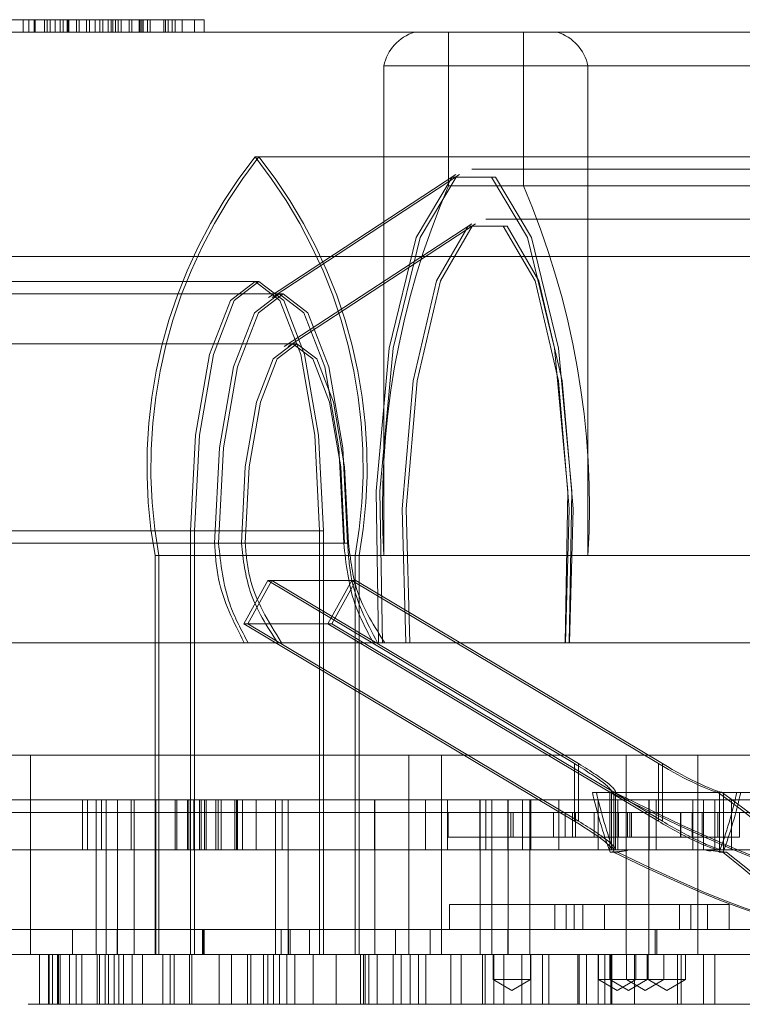
# Model space of a CAD drawing. Units: millimetres. Extents: x 0 to 201, y -17 to 278.
# Drawn here: x 83 to 83, y 184 to 185 of the extents above; entities that cross this region are included whole.
import ezdxf

# ---------------------------------------------------------------- set-up
doc = ezdxf.new("R2010")
doc.units = ezdxf.units.MM
doc.linetypes.add('HIDDEN', pattern=[1.905, 1.27, -0.635])

msp = doc.modelspace()

# ---------------------------------------------------------------- linework, layer by layer
at = {"color": 7, "linetype": 'HIDDEN', "lineweight": 0}
for p, q in [((83.0371547402503, 184.5195769365975), (83.01212930439391, 184.5195769365975)), ((83.03042793033995, 184.5124328941737), (83.03042793033995, 184.5195769365975)), ((83.03360826388617, 184.5124328941737), (83.03360826388617, 184.5195769365975)), ((83.03659275359956, 184.5124328941737), (83.03659275359956, 184.5195769365975)), ((83.0371547402503, 184.5124328941737), (83.0371547402503, 184.5195769365975)), ((83.05549594094262, 184.5195769365975), (83.0371547402503, 184.5195769365975)), ((83.04256599050099, 184.5124328941737), (83.04256599050099, 184.5195769365975)), ((83.0441710584353, 184.5124328941737), (83.0441710584353, 184.5195769365975)), ((83.04588256323528, 184.5124328941737), (83.04588256323528, 184.5195769365975)), ((83.0486499217427, 184.5124328941737), (83.0486499217427, 184.5195769365975)), ((83.05156629186207, 184.5195769365975), (83.05156629186207, 184.5124328941737)), ((83.05320116211877, 184.5124328941737), (83.05320116211877, 184.5195769365975)), ((83.05549594094262, 184.5124328941737), (83.05549594094262, 184.5195769365975)), ((83.06085184402315, 184.5195769365975), (83.05549594094262, 184.5195769365975)), ((83.05594297577844, 184.5124328941737), (83.05594297577844, 184.5195769365975)), ((83.0564751601068, 184.5124328941737), (83.0564751601068, 184.5195769365975)), ((83.06085184402315, 184.5195769365975), (83.06085184402315, 184.5124328941737)), ((83.06653131517531, 184.5195769365975), (83.06085184402315, 184.5195769365975)), ((83.06092847856642, 184.5124328941737), (83.06092847856642, 184.5195769365975)), ((83.06246542690673, 184.5124328941737), (83.06246542690673, 184.5195769365975)), ((83.06653131517531, 184.5124328941737), (83.06653131517531, 184.5195769365975)), ((83.08482568364674, 184.5195769365975), (83.06653131517531, 184.5195769365975)), ((83.06666755436339, 184.5124328941737), (83.06666755436339, 184.5195769365975)), ((83.06824707744994, 184.5124328941737), (83.06824707744994, 184.5195769365975)), ((83.07151681796331, 184.5124328941737), (83.07151681796331, 184.5195769365975)), ((83.07423734424987, 184.5124328941737), (83.07423734424987, 184.5195769365975)), ((83.07597013642297, 184.5124328941737), (83.07597013642297, 184.5195769365975)), ((83.07908660784979, 184.5124328941737), (83.07908660784979, 184.5195769365975)), ((83.08075979537813, 184.5124328941737), (83.08075979537813, 184.5195769365975)), ((83.0817092122199, 184.5124328941737), (83.0817092122199, 184.5195769365975)), ((83.08328873530645, 184.5124328941737), (83.08328873530645, 184.5195769365975)), ((83.08482568364674, 184.5124328941737), (83.08482568364674, 184.5195769365975)), ((83.09738097632122, 184.5195769365975), (83.08482568364674, 184.5195769365975)), ((83.08655847581984, 184.5124328941737), (83.08655847581984, 184.5195769365975)), ((83.09101605175414, 184.5124328941737), (83.09101605175414, 184.5195769365975)), ((83.09253171272127, 184.5124328941737), (83.09253171272127, 184.5195769365975)), ((83.09675087007643, 184.5124328941737), (83.09675087007643, 184.5195769365975)), ((83.09738097632122, 184.5124328941737), (83.09738097632122, 184.5195769365975)), ((83.10312005211816, 184.5195769365975), (83.09738097632122, 184.5195769365975)), ((83.09833465063763, 184.5124328941737), (83.09833465063763, 184.5195769365975)), ((83.09905416384954, 184.5124328941737), (83.09905416384954, 184.5195769365975)), ((83.10160439115101, 184.5124328941737), (83.10160439115101, 184.5195769365975)), ((83.10312005211816, 184.5124328941737), (83.10312005211816, 184.5195769365975)), ((83.12141442058959, 184.5195769365975), (83.10312005211816, 184.5195769365975)), ((83.11082608119268, 184.5124328941737), (83.11082608119268, 184.5195769365975)), ((83.1117967854076, 184.5124328941737), (83.1117967854076, 184.5195769365975)), ((83.11337630849415, 184.5124328941737), (83.11337630849415, 184.5195769365975)), ((83.11567960226726, 184.5124328941737), (83.11567960226726, 184.5195769365975)), ((83.11734853232097, 184.5124328941737), (83.11734853232097, 184.5195769365975)), ((83.12141442058959, 184.5124328941737), (83.12141442058959, 184.5195769365975)), ((83.13397397073867, 184.5195769365975), (83.12141442058959, 184.5195769365975)), ((83.1284179663507, 184.5124328941737), (83.1284179663507, 184.5195769365975)), ((83.13397397073867, 184.5124328941737), (83.13397397073867, 184.5195769365975)), ((82.59800048996911, 184.5124328941737), (83.33624233278395, 184.5124328941737)), ((83.27390864677278, 184.5124328941737), (83.27390864677278, 184.4243244567718)), ((83.31683250596032, 184.5124328941737), (83.31683250596032, 184.4243244567718)), ((83.33624233278395, 184.5124328941737), (83.52381814989211, 184.5124328941737)), ((83.23693673711354, 184.493069899571), (83.35380867309419, 184.493069899571)), ((83.23693673711354, 184.2124342020699), (83.23693673711354, 184.493069899571)), ((83.35380867309419, 184.493069899571), (83.56079005955138, 184.493069899571)), ((83.35380867309419, 184.2124342020699), (83.35380867309419, 184.493069899571)), ((83.16315470183086, 184.4408945480194), (83.16540690590844, 184.4408945480194)), ((83.16540690590844, 184.4408945480194), (83.67596752063055, 184.4408945480194)), ((83.2895974407726, 184.4338611999359), (83.287345236695, 184.4338611999359)), ((83.66216904536505, 184.4338611999359), (83.2895974407726, 184.4338611999359)), ((83.27805968453393, 184.4308341354762), (83.17076280898897, 184.3604155051487)), ((83.28030763113689, 184.4308341354762), (83.17301501306655, 184.3604155051487)), ((83.31683250596032, 184.4243244567718), (83.27390864677278, 184.4243244567718)), ((83.52381814989211, 184.4243244567718), (83.31683250596032, 184.4243244567718)), ((83.29751208610384, 184.4052892877153), (83.29525988202626, 184.4052892877153)), ((83.66216904536505, 184.4052892877153), (83.29751208610384, 184.4052892877153)), ((83.28721325498158, 184.4026666833452), (83.17991637943663, 184.3322480530177)), ((83.28946120158453, 184.4026666833452), (83.18216858351421, 184.3322480530177)), ((83.73868012188353, 184.3838614179186), (82.48297629797649, 184.3838614179186)), ((83.88698073555932, 184.3838614179186), (82.63127691165228, 184.3838614179186)), ((82.84400163138103, 184.3838614179186), (83.74093232596111, 184.3838614179186)), ((82.98779783690166, 184.3838614179186), (83.88472853148174, 184.3838614179186)), ((83.16540690590844, 184.3695775905456), (83.0032226674746, 184.3695775905456)), ((83.17920538117394, 184.3624335481218), (82.59965239012432, 184.3624335481218)), ((83.18712002650518, 184.3338616359013), (82.59965239012432, 184.3338616359013)), ((82.49367958918829, 184.2267180294429), (83.1284349962492, 184.2267180294429)), ((82.56537971937847, 184.2267180294429), (83.20013086896473, 184.2267180294429)), ((83.12618279217162, 184.2267180294429), (82.92609851460988, 184.2267180294429)), ((83.20238307304231, 184.2267180294429), (83.00229453800597, 184.2267180294429)), ((83.12618279217162, 183.9838631617802), (83.12618279217162, 184.2267180294429)), ((83.1284349962492, 184.2267180294429), (83.1284349962492, 183.9838631617802)), ((83.20013086896473, 184.2267180294429), (83.20013086896473, 183.9838631617802)), ((83.20238307304231, 183.9838631617802), (83.20238307304231, 184.2267180294429)), ((83.13998126743712, 184.2195739870191), (82.56042401891285, 184.2195739870191)), ((82.56267622299043, 184.2195739870191), (83.1422334715147, 184.2195739870191)), ((83.15529114619513, 184.2195739870191), (82.56781925233962, 184.2195739870191)), ((82.57007145641722, 184.2195739870191), (83.15754335027272, 184.2195739870191)), ((82.6269768622792, 184.2195739870191), (83.2144487561347, 184.2195739870191)), ((83.2167009602123, 184.2195739870191), (82.6292290663568, 184.2195739870191)), ((82.63437209570598, 184.2195739870191), (83.21392934423024, 184.2195739870191)), ((83.21618154830782, 184.2195739870191), (82.63662429978356, 184.2195739870191)), ((83.23693673711354, 184.2124342020699), (83.10584483587932, 184.2124342020699)), ((83.10584483587932, 184.2124342020699), (83.10584483587932, 183.9838631617802)), ((83.1080970399569, 184.2124342020699), (83.61865765467901, 184.2124342020699)), ((83.1080970399569, 184.2124342020699), (83.1080970399569, 183.9838631617802)), ((83.2204645677824, 184.2124342020699), (83.2204645677824, 183.9838631617802)), ((83.2204645677824, 184.2124342020699), (83.73102518250451, 184.2124342020699)), ((83.22271677185998, 184.2124342020699), (83.22271677185998, 183.9838631617802)), ((83.35380867309419, 184.2124342020699), (83.22271677185998, 184.2124342020699)), ((83.15675145999212, 184.1734016746913), (83.17054993525763, 184.1981461172223)), ((83.15900366406972, 184.1734016746913), (83.17280213933522, 184.1981461172223)), ((83.34610690149428, 184.0932163975699), (83.17054993525763, 184.1981461172223)), ((83.17054993525763, 184.1981461172223), (83.17280213933522, 184.1981461172223)), ((83.22086902787194, 184.1981461172223), (83.17280213933522, 184.1981461172223)), ((83.17280213933522, 184.1981461172223), (83.34835910557189, 184.0932163975699)), ((83.20481834852886, 184.1734016746913), (83.21861682379436, 184.1981461172223)), ((83.20707055260644, 184.1734016746913), (83.22086902787194, 184.1981461172223)), ((83.21861682379436, 184.1981461172223), (83.39417379003102, 184.0932163975699)), ((83.3964259941086, 184.0932163975699), (83.22086902787194, 184.1981461172223)), ((83.34610690149428, 184.0602209692121), (83.15675145999212, 184.1734016746913)), ((83.15675145999212, 184.1734016746913), (83.15900366406972, 184.1734016746913)), ((83.34835910557189, 184.0602209692121), (83.15900366406972, 184.1734016746913)), ((83.20707055260644, 184.1734016746913), (83.15900366406972, 184.1734016746913)), ((83.39417379003102, 184.0602209692121), (83.20481834852886, 184.1734016746913)), ((83.3964259941086, 184.0602209692121), (83.20707055260644, 184.1734016746913)), ((83.2331859019673, 184.1624344200526), (83.02299437964153, 184.1624344200526)), ((83.15698562109661, 184.1624344200526), (83.23389264275536, 184.1624344200526)), ((83.23614484683294, 184.1624344200526), (83.15923782517419, 184.1624344200526)), ((83.24952608958502, 184.1624344200526), (83.17613999944264, 184.1624344200526)), ((83.17838794604559, 184.1624344200526), (83.25177829366261, 184.1624344200526)), ((83.34079783063466, 184.1624344200526), (83.23093795536437, 184.1624344200526)), ((83.2375498134598, 184.1624344200526), (83.2331859019673, 184.1624344200526)), ((83.2331859019673, 184.1624344200526), (83.34305003471223, 184.1624344200526)), ((83.34324587854506, 184.1624344200526), (83.2375498134598, 184.1624344200526)), ((83.25177829366261, 184.1624344200526), (83.34305003471223, 184.1624344200526)), ((83.34305003471223, 184.1624344200526), (83.59143110444055, 184.1624344200526)), ((82.06921788384423, 184.0981465531877), (83.03461728537273, 184.0981465531877)), ((83.03461728537273, 184.0981465531877), (83.03461728537273, 183.9838631617802)), ((83.03461728537273, 184.0981465531877), (83.26984275850417, 184.0981465531877)), ((83.25128442660589, 184.0981465531877), (83.25128442660589, 183.9838631617802)), ((83.26984275850417, 184.0981465531877), (83.26984275850417, 183.9838631617802)), ((83.26984275850417, 184.0981465531877), (83.37564100298049, 184.0981465531877)), ((83.34610690149428, 184.0932163975699), (83.34610690149428, 184.0602209692121)), ((83.34835910557189, 184.0602209692121), (83.34835910557189, 184.0932163975699)), ((83.37564100298049, 184.0981465531877), (83.37564100298049, 183.9838631617802)), ((83.37564100298049, 184.0981465531877), (83.54908626180226, 184.0981465531877)), ((83.39417379003102, 184.0602209692121), (83.39417379003102, 184.0932163975699)), ((83.3964259941086, 184.0932163975699), (83.3964259941086, 184.0602209692121)), ((83.416751177977, 184.0981465531877), (83.416751177977, 183.9838631617802)), ((83.35864942174489, 184.076718683391), (83.3563972176673, 184.076718683391)), ((83.3685608226761, 184.076718683391), (83.35864942174489, 184.076718683391)), ((83.36630861859852, 184.076718683391), (83.36702387433583, 184.076718683391)), ((83.36630861859852, 184.0437275125078), (83.36630861859852, 184.076718683391)), ((83.36728358028807, 184.0442894991585), (83.36728358028807, 184.0772806700417)), ((83.3685608226761, 184.076718683391), (83.3692760784134, 184.076718683391)), ((83.3685608226761, 184.076718683391), (83.3685608226761, 184.0437275125078)), ((83.43070292232909, 184.076718683391), (83.3692760784134, 184.076718683391)), ((83.36953578436565, 184.0442894991585), (83.36953578436565, 184.0772806700417)), ((83.42916597398879, 184.076718683391), (83.42845071825148, 184.076718683391)), ((83.42916597398879, 184.076718683391), (83.42916597398879, 184.0437275125078)), ((83.43070292232909, 184.076718683391), (83.4314181780664, 184.076718683391)), ((83.44132532152297, 184.076718683391), (83.4314181780664, 184.076718683391)), ((83.4314181780664, 184.0437275125078), (83.4314181780664, 184.076718683391)), ((83.57931858912725, 184.076718683391), (83.44132532152297, 184.076718683391)), ((83.01753203969533, 184.0724314064418), (83.38868590523705, 184.0724314064418)), ((83.06440683533654, 184.0724314064418), (83.06440683533654, 184.0438594942212)), ((83.067276373235, 184.0438594942212), (83.067276373235, 184.0724314064418)), ((83.07219801390362, 184.0724314064418), (83.07219801390362, 183.9981469891532)), ((83.07511864149761, 184.0438594942212), (83.07511864149761, 184.0724314064418)), ((83.07784768273339, 184.0724314064418), (83.07784768273339, 183.9981469891532)), ((83.08438290628554, 184.0724314064418), (83.08438290628554, 183.9981469891532)), ((83.09227626424367, 184.0438594942212), (83.09227626424367, 184.0724314064418)), ((83.0939026195511, 184.0724314064418), (83.0939026195511, 183.9981469891532)), ((83.10627484081664, 184.0724314064418), (83.10627484081664, 183.9981469891532)), ((83.11736556221948, 184.0438594942212), (83.11736556221948, 184.0724314064418)), ((83.11842141592693, 184.0438594942212), (83.11842141592693, 184.0724314064418)), ((83.12450534716864, 184.0438594942212), (83.12450534716864, 184.0724314064418)), ((83.12520783048207, 184.0438594942212), (83.12520783048207, 184.0724314064418)), ((83.12807736838054, 184.0438594942212), (83.12807736838054, 184.0724314064418)), ((83.13125770192677, 184.0724314064418), (83.13125770192677, 184.0438594942212)), ((83.13235187290587, 184.0438594942212), (83.13235187290587, 184.0724314064418)), ((83.13412723982525, 184.0438594942212), (83.13412723982525, 184.0724314064418)), ((83.13522141080433, 184.0438594942212), (83.13522141080433, 184.0724314064418)), ((83.1407731577177, 184.0724314064418), (83.1407731577177, 184.0438594942212)), ((83.14196950808783, 184.0438594942212), (83.14196950808783, 184.0724314064418)), ((83.14364695309081, 184.0438594942212), (83.14364695309081, 184.0724314064418)), ((83.15148922135339, 184.0438594942212), (83.15148922135339, 184.0724314064418)), ((83.15259190728173, 184.0438594942212), (83.15259190728173, 184.0724314064418)), ((83.15314537898321, 184.0724314064418), (83.15314537898321, 184.0438594942212)), ((83.15601917435632, 184.0438594942212), (83.15601917435632, 184.0724314064418)), ((83.16386144261891, 184.0438594942212), (83.16386144261891, 184.0724314064418)), ((83.17495216402175, 184.0724314064418), (83.17495216402175, 183.9981469891532)), ((83.17873705896498, 184.0438594942212), (83.17873705896498, 184.0724314064418)), ((83.18209194897094, 184.0724314064418), (83.18209194897094, 183.9981469891532)), ((83.23156380413451, 184.0438594942212), (83.23156380413451, 184.0724314064418)), ((83.23181925261211, 184.0724314064418), (83.23181925261211, 183.9981469891532)), ((83.26083394219384, 184.0438594942212), (83.26083394219384, 184.0724314064418)), ((83.27341052224145, 184.0438594942212), (83.27341052224145, 184.0724314064418)), ((83.29187518969793, 184.0438594942212), (83.29187518969793, 184.0724314064418)), ((83.29213489565016, 184.0724314064418), (83.29213489565016, 183.9981469891532)), ((83.29530245677252, 184.0438594942212), (83.29530245677252, 184.0724314064418)), ((83.29867011920233, 184.0724314064418), (83.29867011920233, 183.9981469891532)), ((83.30793012651564, 184.0438594942212), (83.30793012651564, 184.0724314064418)), ((83.30818983246789, 184.0724314064418), (83.30818983246789, 183.9981469891532)), ((83.316368441226, 184.0438594942212), (83.316368441226, 184.0724314064418)), ((83.32055779625878, 184.0724314064418), (83.32055779625878, 183.9981469891532)), ((83.32114958523192, 184.0438594942212), (83.32114958523192, 184.0724314064418)), ((83.33720452204962, 184.0438594942212), (83.33720452204962, 184.0724314064418)), ((83.35967121565533, 184.0438594942212), (83.35967121565533, 184.0724314064418)), ((83.37098758321339, 184.0438594942212), (83.37098758321339, 184.0724314064418)), ((83.38868590523705, 184.0724314064418), (83.38868590523705, 183.9981469891532)), ((83.38868590523705, 184.0724314064418), (83.60297311815383, 184.0724314064418)), ((83.38894135371466, 184.0438594942212), (83.38894135371466, 184.0724314064418)), ((83.39287526026983, 184.0438594942212), (83.39287526026983, 184.0724314064418)), ((83.41394124472332, 184.0438594942212), (83.41394124472332, 184.0724314064418)), ((83.41998685869338, 184.0438594942212), (83.41998685869338, 184.0724314064418)), ((83.42652208224554, 184.0438594942212), (83.42652208224554, 184.0724314064418)), ((83.4360417955111, 184.0438594942212), (83.4360417955111, 184.0724314064418)), ((82.99745378935528, 184.0652916214926), (83.06440683533654, 184.0652916214926)), ((83.06440683533654, 184.0652916214926), (83.07511864149761, 184.0652916214926)), ((83.06440683533654, 184.0652916214926), (83.06440683533654, 184.0438594942212)), ((83.067276373235, 184.0652916214926), (83.067276373235, 184.0438594942212)), ((83.07511864149761, 184.0652916214926), (83.07511864149761, 184.0438594942212)), ((83.07511864149761, 184.0652916214926), (83.316368441226, 184.0652916214926)), ((83.09227626424367, 184.0652916214926), (83.09227626424367, 184.0438594942212)), ((83.11736556221948, 184.0652916214926), (83.11736556221948, 184.0438594942212)), ((83.11842141592693, 184.0652916214926), (83.11842141592693, 184.0438594942212)), ((83.12450534716864, 184.0652916214926), (83.12450534716864, 184.0438594942212)), ((83.12520783048207, 184.0652916214926), (83.12520783048207, 184.0438594942212)), ((83.12807736838054, 184.0438594942212), (83.12807736838054, 184.0652916214926)), ((83.13125770192677, 184.0652916214926), (83.13125770192677, 184.0438594942212)), ((83.13235187290587, 184.0652916214926), (83.13235187290587, 184.0438594942212)), ((83.13412723982525, 184.0652916214926), (83.13412723982525, 184.0438594942212)), ((83.13522141080433, 184.0438594942212), (83.13522141080433, 184.0652916214926)), ((83.1407731577177, 184.0652916214926), (83.1407731577177, 184.0438594942212)), ((83.14196950808783, 184.0652916214926), (83.14196950808783, 184.0438594942212)), ((83.14364695309081, 184.0652916214926), (83.14364695309081, 184.0438594942212)), ((83.15148922135339, 184.0652916214926), (83.15148922135339, 184.0438594942212)), ((83.15259190728173, 184.0652916214926), (83.15259190728173, 184.0438594942212)), ((83.15314537898321, 184.0652916214926), (83.15314537898321, 184.0438594942212)), ((83.15601917435632, 184.0652916214926), (83.15601917435632, 184.0438594942212)), ((83.16386144261891, 184.0652916214926), (83.16386144261891, 184.0438594942212)), ((83.17873705896498, 184.0652916214926), (83.17873705896498, 184.0438594942212)), ((83.23156380413451, 184.0652916214926), (83.23156380413451, 184.0438594942212)), ((83.26083394219384, 184.0652916214926), (83.26083394219384, 184.0438594942212)), ((83.27341052224145, 184.0652916214926), (83.27341052224145, 184.0438594942212)), ((83.27383626970412, 184.051003536645), (83.27383626970412, 184.0652916214926)), ((83.29187518969793, 184.0652916214926), (83.29187518969793, 184.0438594942212)), ((83.29530245677252, 184.0652916214926), (83.29530245677252, 184.0438594942212)), ((83.30793012651564, 184.0652916214926), (83.30793012651564, 184.0438594942212)), ((83.30955222434847, 184.051003536645), (83.30955222434847, 184.0652916214926)), ((83.31095293350069, 184.051003536645), (83.31095293350069, 184.0652916214926)), ((83.316368441226, 184.0652916214926), (83.316368441226, 184.0438594942212)), ((83.316368441226, 184.0652916214926), (83.41394124472332, 184.0652916214926)), ((83.32114958523192, 184.0652916214926), (83.32114958523192, 184.0438594942212)), ((83.3341519127422, 184.051003536645), (83.3341519127422, 184.0652916214926)), ((83.33720452204962, 184.0652916214926), (83.33720452204962, 184.0438594942212)), ((83.34068713629436, 184.051003536645), (83.34068713629436, 184.0652916214926)), ((83.34497867071819, 184.051003536645), (83.34497867071819, 184.0652916214926)), ((83.34666888814503, 184.051003536645), (83.34666888814503, 184.0652916214926)), ((83.3573508919837, 184.051003536645), (83.3573508919837, 184.0652916214926)), ((83.35967121565533, 184.0652916214926), (83.35967121565533, 184.0438594942212)), ((83.36640654051494, 184.051003536645), (83.36640654051494, 184.0652916214926)), ((83.36986786738653, 184.051003536645), (83.36986786738653, 184.0652916214926)), ((83.37098758321339, 184.0652916214926), (83.37098758321339, 184.0438594942212)), ((83.37126857653875, 184.051003536645), (83.37126857653875, 184.0652916214926)), ((83.37640309093871, 184.051003536645), (83.37640309093871, 184.0652916214926)), ((83.37780380009093, 184.051003536645), (83.37780380009093, 184.0652916214926)), ((83.37877876178045, 184.051003536645), (83.37877876178045, 184.0652916214926)), ((83.38894135371466, 184.0652916214926), (83.38894135371466, 184.0438594942212)), ((83.39287526026983, 184.0652916214926), (83.39287526026983, 184.0438594942212)), ((83.40683551957116, 184.051003536645), (83.40683551957116, 184.0652916214926)), ((83.40698027370848, 184.051003536645), (83.40698027370848, 184.0652916214926)), ((83.41351549726063, 184.051003536645), (83.41351549726063, 184.0652916214926)), ((83.41394124472332, 184.0652916214926), (83.41394124472332, 184.0438594942212)), ((83.41394124472332, 184.0652916214926), (83.55322878461415, 184.0652916214926)), ((83.41920774083668, 184.051003536645), (83.41920774083668, 184.0652916214926)), ((83.41998685869338, 184.0652916214926), (83.41998685869338, 184.0438594942212)), ((83.42652208224554, 184.0652916214926), (83.42652208224554, 184.0438594942212)), ((83.42826764684254, 184.051003536645), (83.42826764684254, 184.0652916214926)), ((83.4360417955111, 184.0652916214926), (83.4360417955111, 184.0438594942212)), ((83.44063561063344, 184.051003536645), (83.44063561063344, 184.0652916214926)), ((83.27383626970412, 184.051003536645), (83.31095293350069, 184.051003536645)), ((83.31095293350069, 184.051003536645), (83.34666888814503, 184.051003536645)), ((83.34666888814503, 184.051003536645), (83.37780380009093, 184.051003536645)), ((83.37780380009093, 184.051003536645), (83.41351549726063, 184.051003536645)), ((83.41351549726063, 184.051003536645), (83.42826764684254, 184.051003536645)), ((83.42826764684254, 184.051003536645), (83.44063561063344, 184.051003536645)), ((82.99745378935528, 184.0438594942212), (83.06440683533654, 184.0438594942212)), ((83.06440683533654, 184.0438594942212), (83.07511864149761, 184.0438594942212)), ((83.07511864149761, 184.0438594942212), (83.316368441226, 184.0438594942212)), ((83.316368441226, 184.0438594942212), (83.41394124472332, 184.0438594942212)), ((83.3685608226761, 184.0437275125078), (83.36630861859852, 184.0437275125078)), ((83.36650020495672, 184.0425141322391), (83.3687183492373, 184.0427866106153)), ((83.36852676287909, 184.0425141322391), (83.36650020495672, 184.0425141322391)), ((83.36852676287909, 184.0425141322391), (83.37072787726116, 184.0428547302093)), ((83.3685608226761, 184.0437275125078), (83.3759560561029, 184.0437275125078)), ((83.3759560561029, 184.0433996869615), (83.36875240903431, 184.0425141322391)), ((83.36875240903431, 184.0425141322391), (83.37077896695668, 184.0425141322391)), ((83.37077896695668, 184.0425141322391), (83.37650101285512, 184.0433996869615)), ((83.41394124472332, 184.0438594942212), (83.55322878461415, 184.0438594942212)), ((83.4240229446396, 184.0437275125078), (83.42177074056202, 184.0437275125078)), ((83.42177074056202, 184.0433996869615), (83.42398888484259, 184.0431272085854)), ((83.4245466140187, 184.0431740408063), (83.42231569731426, 184.0433996869615)), ((83.4240229446396, 184.0437275125078), (83.4314181780664, 184.0437275125078)), ((83.43122659170818, 184.0425141322391), (83.4240229446396, 184.0433996869615)), ((83.43325740710516, 184.0425141322391), (83.42456790139184, 184.0433996869615)), ((83.4289743876306, 184.0425141322391), (83.43100520302758, 184.0425141322391)), ((83.43325740710516, 184.0425141322391), (83.43122659170818, 184.0425141322391)), ((83.3459664048316, 184.0124350740007), (83.27453875301757, 184.0124350740007)), ((83.27453875301757, 184.0124350740007), (83.27453875301757, 183.9981469891532)), ((83.33485439605562, 184.0124350740007), (83.33485439605562, 183.9981469891532)), ((83.34138961960778, 184.0124350740007), (83.34138961960778, 183.9981469891532)), ((83.35924546819264, 184.0124350740007), (83.3459664048316, 184.0124350740007)), ((83.3459664048316, 183.9981469891532), (83.3459664048316, 184.0124350740007)), ((83.35090933287334, 184.0124350740007), (83.35090933287334, 183.9981469891532)), ((83.41281727142183, 184.0124350740007), (83.35924546819264, 184.0124350740007)), ((83.36328155413885, 184.0124350740007), (83.36328155413885, 183.9981469891532)), ((83.40628204786968, 183.9981469891532), (83.40628204786968, 184.0124350740007)), ((83.42233698468739, 184.0124350740007), (83.41281727142183, 184.0124350740007)), ((83.41281727142183, 183.9981469891532), (83.41281727142183, 184.0124350740007)), ((83.4347092059529, 184.0124350740007), (83.42233698468739, 184.0124350740007)), ((83.42233698468739, 183.9981469891532), (83.42233698468739, 184.0124350740007)), ((83.4347092059529, 183.9981469891532), (83.4347092059529, 184.0124350740007)), ((83.01753203969533, 183.9981469891532), (83.38868590523705, 183.9981469891532)), ((83.05852300540228, 183.9838631617802), (83.05852300540228, 183.9981469891532)), ((83.07219801390362, 183.9838631617802), (83.07219801390362, 183.9981469891532)), ((83.07784768273339, 183.9838631617802), (83.07784768273339, 183.9981469891532)), ((83.08423815214825, 183.9838631617802), (83.08423815214825, 183.9981469891532)), ((83.08438290628554, 183.9838631617802), (83.08438290628554, 183.9981469891532)), ((83.0939026195511, 183.9838631617802), (83.0939026195511, 183.9981469891532)), ((83.10627484081664, 183.9838631617802), (83.10627484081664, 183.9981469891532)), ((83.13295643430287, 183.9838631617802), (83.13295643430287, 183.9981469891532)), ((83.13352267842824, 183.9838631617802), (83.13352267842824, 183.9981469891532)), ((83.13396119831481, 183.9838631617802), (83.13396119831481, 183.9981469891532)), ((83.17495216402175, 183.9838631617802), (83.17495216402175, 183.9981469891532)), ((83.17803031817694, 183.9838631617802), (83.17803031817694, 183.9981469891532)), ((83.18209194897094, 183.9838631617802), (83.18209194897094, 183.9981469891532)), ((83.18224096058287, 183.9838631617802), (83.18224096058287, 183.9981469891532)), ((83.18324572459478, 183.9838631617802), (83.18324572459478, 183.9981469891532)), ((83.19427684135286, 183.9838631617802), (83.19427684135286, 183.9981469891532)), ((83.23181925261211, 183.9838631617802), (83.23181925261211, 183.9981469891532)), ((83.24356136763286, 183.9838631617802), (83.24356136763286, 183.9981469891532)), ((83.26339694191918, 183.9838631617802), (83.26339694191918, 183.9981469891532)), ((83.29213489565016, 183.9838631617802), (83.29213489565016, 183.9981469891532)), ((83.29867011920233, 183.9838631617802), (83.29867011920233, 183.9981469891532)), ((83.30793438399029, 183.9838631617802), (83.30793438399029, 183.9981469891532)), ((83.30818983246789, 183.9838631617802), (83.30818983246789, 183.9981469891532)), ((83.32055779625878, 183.9838631617802), (83.32055779625878, 183.9981469891532)), ((83.38868590523705, 183.9981469891532), (83.60297311815383, 183.9981469891532)), ((83.38868590523705, 183.9838631617802), (83.38868590523705, 183.9981469891532)), ((83.50511506385652, 183.9981469891532), (83.38868590523705, 183.9981469891532)), ((83.39231753109374, 183.9838631617802), (83.39231753109374, 183.9981469891532)), ((83.39330100773253, 183.9838631617802), (83.39330100773253, 183.9981469891532)), ((82.77581391775799, 183.9838631617802), (83.06075817958136, 183.9838631617802)), ((83.03970496755177, 183.9838631617802), (83.03970496755177, 183.9552912495597)), ((83.04475858993379, 183.9552912495597), (83.04475858993379, 183.9838631617802)), ((83.04529503173677, 183.9838631617802), (83.04529503173677, 183.9552912495597)), ((83.04710020097853, 183.9838631617802), (83.04710020097853, 183.9552912495597)), ((83.04993567908001, 183.9838631617802), (83.04993567908001, 183.9552912495597)), ((83.05055301290089, 183.9838631617802), (83.05055301290089, 183.9552912495597)), ((83.05156203438744, 183.9838631617802), (83.05156203438744, 183.9552912495597)), ((83.05683278797545, 183.9838631617802), (83.05683278797545, 183.9552912495597)), ((83.06075817958136, 183.9838631617802), (83.06075817958136, 183.9552912495597)), ((83.06075817958136, 183.9838631617802), (83.18598753825445, 183.9838631617802)), ((83.06391296827984, 183.9838631617802), (83.06391296827984, 183.9552912495597)), ((83.07278128792748, 183.9838631617802), (83.07278128792748, 183.9552912495597)), ((83.07398189577223, 183.9838631617802), (83.07398189577223, 183.9552912495597)), ((83.0773580731513, 183.9838631617802), (83.0773580731513, 183.9552912495597)), ((83.07920581713934, 183.9838631617802), (83.07920581713934, 183.9552912495597)), ((83.08247130017811, 183.9838631617802), (83.08247130017811, 183.9552912495597)), ((83.08517479656615, 183.9838631617802), (83.08517479656615, 183.9552912495597)), ((83.087788885987, 183.9838631617802), (83.087788885987, 183.9552912495597)), ((83.09284676584365, 183.9552912495597), (83.09284676584365, 183.9838631617802)), ((83.09864118881075, 183.9838631617802), (83.09864118881075, 183.9552912495597)), ((83.11025132211806, 183.9838631617802), (83.11025132211806, 183.9552912495597)), ((83.11453859906727, 183.9838631617802), (83.11453859906727, 183.9552912495597)), ((83.11678654567022, 183.9838631617802), (83.11678654567022, 183.9552912495597)), ((83.12566763774176, 183.9838631617802), (83.12566763774176, 183.9552912495597)), ((83.12691082033278, 183.9838631617802), (83.12691082033278, 183.9552912495597)), ((83.14254852463708, 183.9838631617802), (83.14254852463708, 183.9552912495597)), ((83.14969256706087, 183.9838631617802), (83.14969256706087, 183.9552912495597)), ((83.15881633518615, 183.9838631617802), (83.15881633518615, 183.9552912495597)), ((83.1606683366488, 183.9838631617802), (83.1606683366488, 183.9552912495597)), ((83.1680209953293, 183.9838631617802), (83.1680209953293, 183.9552912495597)), ((83.17052439040987, 183.9838631617802), (83.17052439040987, 183.9552912495597)), ((83.173751556177, 183.9838631617802), (83.173751556177, 183.9552912495597)), ((83.17720436809935, 183.9838631617802), (83.17720436809935, 183.9552912495597)), ((83.18130005869033, 183.9838631617802), (83.18130005869033, 183.9552912495597)), ((83.18598753825445, 183.9838631617802), (83.18598753825445, 183.9552912495597)), ((83.18598753825445, 183.9838631617802), (83.24219046080303, 183.9838631617802)), ((83.19636300392, 183.9838631617802), (83.19636300392, 183.9552912495597)), ((83.20964206728102, 183.9838631617802), (83.20964206728102, 183.9552912495597)), ((83.22363212890474, 183.9838631617802), (83.22363212890474, 183.9552912495597)), ((83.22528828653456, 183.9838631617802), (83.22528828653456, 183.9552912495597)), ((83.22628027812262, 183.9838631617802), (83.22628027812262, 183.9552912495597)), ((83.22833663836737, 183.9838631617802), (83.22833663836737, 183.9552912495597)), ((83.23303689035536, 183.9838631617802), (83.23303689035536, 183.9552912495597)), ((83.24219046080303, 183.9838631617802), (83.24219046080303, 183.9552912495597)), ((83.24219046080303, 183.9838631617802), (83.36741556200148, 183.9838631617802)), ((83.24684813804475, 183.9838631617802), (83.24684813804475, 183.9552912495597)), ((83.25190176042678, 183.9552912495597), (83.25190176042678, 183.9838631617802)), ((83.25667864695806, 183.9838631617802), (83.25667864695806, 183.9552912495597)), ((83.26088077441473, 183.9838631617802), (83.26088077441473, 183.9552912495597)), ((83.27537321804442, 183.9838631617802), (83.27537321804442, 183.9552912495597)), ((83.28112506626525, 183.9838631617802), (83.28112506626525, 183.9552912495597)), ((83.29333976096956, 183.9838631617802), (83.29333976096956, 183.9552912495597)), ((83.29493205648, 183.9838631617802), (83.29493205648, 183.9552912495597)), ((83.2995386440262, 183.9838631617802), (83.2995386440262, 183.9695750769326)), ((83.29998993633666, 183.9552912495597), (83.29998993633666, 183.9838631617802)), ((83.3057119822351, 183.9838631617802), (83.3057119822351, 183.9552912495597)), ((83.31586605922003, 183.9838631617802), (83.31586605922003, 183.9552912495597)), ((83.32096651382295, 183.9695750769326), (83.32096651382295, 183.9838631617802)), ((83.32119215997817, 183.9838631617802), (83.32119215997817, 183.9552912495597)), ((83.32772738353033, 183.9838631617802), (83.32772738353033, 183.9552912495597)), ((83.33144415887953, 183.9838631617802), (83.33144415887953, 183.9552912495597)), ((83.3479674179062, 183.9838631617802), (83.3479674179062, 183.9552912495597)), ((83.34886148757784, 183.9838631617802), (83.34886148757784, 183.9552912495597)), ((83.35302104028823, 183.9838631617802), (83.35302104028823, 183.9552912495597)), ((83.35962864090905, 183.9838631617802), (83.35962864090905, 183.9552912495597)), ((83.35985428706427, 183.9838631617802), (83.35985428706427, 183.9695750769326)), ((83.36351997271795, 183.9838631617802), (83.36351997271795, 183.9552912495597)), ((83.36638951061644, 183.9838631617802), (83.36638951061644, 183.9695750769326)), ((83.36683228797762, 183.9838631617802), (83.36683228797762, 183.9552912495597)), ((83.36741556200148, 183.9838631617802), (83.36741556200148, 183.9552912495597)), ((83.36741556200148, 183.9838631617802), (83.40721443481294, 183.9838631617802)), ((83.37590922388198, 183.9838631617802), (83.37590922388198, 183.9695750769326)), ((83.38053284132671, 183.9838631617802), (83.38053284132671, 183.9552912495597)), ((83.38128215686102, 183.9695750769326), (83.38128215686102, 183.9838631617802)), ((83.3878173804132, 183.9695750769326), (83.3878173804132, 183.9838631617802)), ((83.38828144514751, 183.9838631617802), (83.38828144514751, 183.9695750769326)), ((83.39733709367873, 183.9695750769326), (83.39733709367873, 183.9838631617802)), ((83.40508144002492, 183.9838631617802), (83.40508144002492, 183.9552912495597)), ((83.40721443481294, 183.9838631617802), (83.40721443481294, 183.9552912495597)), ((83.40721443481294, 183.9838631617802), (83.542917181068, 183.9838631617802)), ((83.40970931494427, 183.9695750769326), (83.40970931494427, 183.9838631617802)), ((83.41994002647249, 183.9838631617802), (83.41994002647249, 183.9552912495597)), ((83.42647525002465, 183.9838631617802), (83.42647525002465, 183.9552912495597)), ((83.2995386440262, 183.9695750769326), (83.32096651382295, 183.9695750769326)), ((83.2995386440262, 183.9695750769326), (83.31025470766188, 183.9631377752968)), ((83.31025470766188, 183.9631377752968), (83.32096651382295, 183.9695750769326)), ((83.35985428706427, 183.9695750769326), (83.36638951061644, 183.9695750769326)), ((83.35985428706427, 183.9695750769326), (83.37056609322534, 183.9631377752968)), ((83.36638951061644, 183.9695750769326), (83.3878173804132, 183.9695750769326)), ((83.36638951061644, 183.9695750769326), (83.37710131677748, 183.9631377752968)), ((83.37056609322534, 183.9631377752968), (83.38128215686102, 183.9695750769326)), ((83.37590922388198, 183.9695750769326), (83.38662103004305, 183.9631377752968)), ((83.37710131677748, 183.9631377752968), (83.3878173804132, 183.9695750769326)), ((83.38662103004305, 183.9631377752968), (83.39733709367873, 183.9695750769326)), ((83.3878173804132, 183.9695750769326), (83.39733709367873, 183.9695750769326)), ((83.38828144514751, 183.9695750769326), (83.39899325130858, 183.9631377752968)), ((83.39733709367873, 183.9695750769326), (83.4043491543891, 183.9695750769326)), ((83.39899325130858, 183.9631377752968), (83.40970931494427, 183.9695750769326)), ((83.4043491543891, 183.9695750769326), (83.40970931494427, 183.9695750769326)), ((81.12811163253633, 183.9552912495597), (86.12811112163939, 183.9552912495597))]:
    msp.add_line(p, q, dxfattribs=at)
at = {"color": 7, "linetype": 'HIDDEN', "lineweight": 0, "flags": 128}
for points in [[(83.23389264275536, 184.1624344200526), (83.23241955653448, 184.2492911599143), (83.24001063379409, 184.3312475464804), (83.25540991951928, 184.3947733253871), (83.27607995883245, 184.4293951090523), (83.29861051455755, 184.4293951090523), (83.31928055387074, 184.3947733253871), (83.33467983959594, 184.3312475464804), (83.34227091685553, 184.2492911599143), (83.34079783063466, 184.1624344200526)], [(83.34305003471223, 184.1624344200526), (83.34452312093312, 184.2492911599143), (83.33693204367351, 184.3312475464804), (83.32153275794832, 184.3947733253871), (83.30086271863514, 184.4293951090523), (83.27833216291005, 184.4293951090523), (83.25766212359686, 184.3947733253871), (83.24226283787169, 184.3312475464804), (83.23467176061207, 184.2492911599143), (83.23614484683294, 184.1624344200526)], [(83.34099367446748, 184.1624344200526), (83.34305854966149, 184.2391881726248), (83.3368681815541, 184.3125572328687), (83.32349545375128, 184.3698713562949), (83.30524791750075, 184.4012361718706), (83.28527610402638, 184.4012361718706), (83.26702431030122, 184.3698713562949), (83.2536515824984, 184.3125572328687), (83.24746121439101, 184.2391881726248), (83.24952608958502, 184.1624344200526)], [(83.25177829366261, 184.1624344200526), (83.24971341846862, 184.2391881726248), (83.25590378657598, 184.3125572328687), (83.2692765143788, 184.3698713562949), (83.28752830810396, 184.4012361718706), (83.30750012157836, 184.4012361718706), (83.32574765782887, 184.3698713562949), (83.3391203856317, 184.3125572328687), (83.34531075373907, 184.2391881726248), (83.34324587854506, 184.1624344200526)], [(83.20013086896473, 184.2267180294429), (83.1973166782364, 184.2813882611258), (83.18929985351411, 184.3277351299133), (83.17730654749037, 184.3586997428741), (83.16315470183086, 184.3695775905456), (83.14900711364595, 184.3586997428741), (83.1370095501476, 184.3277351299133), (83.12899698289992, 184.2813882611258), (83.12618279217162, 184.2267180294429)], [(83.1284349962492, 184.2267180294429), (83.13124918697753, 184.2813882611258), (83.13926175422517, 184.3277351299133), (83.15125931772353, 184.3586997428741), (83.16540690590844, 184.3695775905456), (83.17955449409334, 184.3586997428741), (83.1915520575917, 184.3277351299133), (83.19956888231398, 184.2813882611258), (83.20238307304231, 184.2267180294429)], [(83.21392934423024, 184.2195739870191), (83.21111515350191, 184.274244218702), (83.20309832877962, 184.3205910874895), (83.19110502275588, 184.3515599579249), (83.17695317709637, 184.3624335481218), (83.16280558891145, 184.3515599579249), (83.1508080254131, 184.3205910874895), (83.14279545816542, 184.274244218702), (83.13998126743712, 184.2195739870191)], [(83.1422334715147, 184.2195739870191), (83.14504766224303, 184.274244218702), (83.15306022949068, 184.3205910874895), (83.16505779298903, 184.3515599579249), (83.17920538117394, 184.3624335481218), (83.19335722683348, 184.3515599579249), (83.2053505328572, 184.3205910874895), (83.21336735757949, 184.274244218702), (83.21618154830782, 184.2195739870191)], [(83.15529114619513, 184.2195739870191), (83.15754335027272, 184.2633110238604), (83.16395510706069, 184.3003893703853), (83.17355145486952, 184.3251636152387), (83.1848678224276, 184.3338616359013), (83.19618844746032, 184.3251636152387), (83.20578479526915, 184.3003893703853), (83.21219655205712, 184.2633110238604), (83.2144487561347, 184.2195739870191)], [(83.2167009602123, 184.2195739870191), (83.2144487561347, 184.2633110238604), (83.20803699934673, 184.3003893703853), (83.1984406515379, 184.3251636152387), (83.18712002650518, 184.3338616359013), (83.17579940147249, 184.3251636152387), (83.1662073111383, 184.3003893703853), (83.15979129687567, 184.2633110238604), (83.15754335027272, 184.2195739870191)]]:
    msp.add_lwpolyline(points, dxfattribs=at)
at = {"color": 7, "linetype": 'HIDDEN', "lineweight": 0}
for centre, radius, start, end in [((83.26197628685254, 184.4880050585203), 0.0255466566501531, 107.0195777821456, 168.5648624793627), ((83.32875548772404, 184.4879910444587), 0.0255628023981093, 11.45986547094553, 72.96951671782529), ((83.38625719792111, 184.2635103758151), 0.2850260835613275, 141.5125173235126, 190.3230632937168), ((83.3885094019987, 184.2635103758151), 0.2850260835613332, 141.5125173235233, 190.3230632937276), ((82.94010026565688, 184.2635224317688), 0.2849809627327725, 349.6728205726343, 38.4915988101255), ((82.94235246973466, 184.2635224317688), 0.2849809627325894, 349.6728205726215, 38.49159881014592), ((83.70367682865377, 184.2401652016869), 0.4675631736896508, 156.8044628119607, 183.4001870045795), ((82.88702706622882, 184.2401493217887), 0.4676036744603765, 356.6020570464447, 23.19552756956491), ((83.61673305812877, 184.1350196633535), 0.2667840964026467, 192.6228508450437, 200.2882343494967), ((83.6189852621992, 184.1350196633514), 0.2667840963951897, 192.6228508449331, 200.2882343496007), ((83.17874153445615, 184.1350196633543), 0.2667840964051689, 339.711765650536, 347.3771491549164), ((83.1820444664038, 184.1346770369887), 0.2656797556892264, 339.702500429236, 347.3995336189595)]:
    msp.add_arc(centre, radius, start, end, dxfattribs=at)
for centre, major_axis, ratio, start_param, end_param in [((83.33871143877722, 184.0932144518149), (0.02851236839239846, -0.01617507910785321), 0.1135160818573369, 6.085694841525486, 7.656491169553734), ((83.34096317495141, 184.0932144518149), (0.02851236839242688, -0.01617507910785321), 0.1135160818572513, 6.085694842036787, 7.656491169655342), ((83.40156749258783, 184.0932144518149), (0.02851236839241268, -0.01617507910785321), 0.113516081857508, 4.514898515861905, 6.085694840209544), ((83.40381922876205, 184.0932144518149), (0.02851236839239846, -0.01617507910785321), 0.1135160818575508, 4.514898515963584, 6.085694839698283), ((83.1587326882876, 184.219575872674), (0.3141570759986083, -0.184508659207296), 0.06724983348827926, 5.476017757563112, 6.862337573047327), ((83.16098442446182, 184.219575872674), (0.3141570759985938, -0.184508659207296), 0.06724983348814698, 5.476017757439747, 6.862337572415818), ((83.33871143877722, 184.060223007776), (0.0285123683923274, -0.01617507911501548), 0.1135160818827758, 6.085694845137382, 7.65649116959629), ((83.34096317495141, 184.060223007776), (0.02851236839234162, -0.01617507911501549), 0.1135160818834871, 6.085694844958055, 7.656491173357964), ((83.40156749258783, 184.060223007776), (0.02851236839234162, -0.01617507911501549), 0.113516081882733, 4.514898512243503, 6.085694844954857), ((83.40381922876205, 184.060223007776), (0.0285123683923274, -0.01617507911501548), 0.1135160818835299, 4.514898516005225, 6.085694844777376), ((83.10353692676668, 184.219575872674), (0.3624889336895051, -0.2128946067770414), 0.06724983353115331, 5.570867071169856, 6.767488261563818), ((83.1057886629409, 184.219575872674), (0.3624889336894911, -0.2128946067770414), 0.06724983353103868, 5.570867073358111, 6.767488259269613)]:
    msp.add_ellipse(centre, major_axis=major_axis, ratio=ratio, start_param=start_param, end_param=end_param, dxfattribs=at)
for points, knots in [([(83.15698562109661, 184.1624344200526), (83.15093388090756, 184.1743370437028), (83.14173322751424, 184.1924329816077), (83.14042798515604, 184.2126535279372), (83.13998126743711, 184.2195739870191)], [0, 0, 0, 0, 0.6577511324823828, 1, 1, 1, 1]), ([(83.1422334715147, 184.2195739870191), (83.14353822393625, 184.2077118740277), (83.14576393325088, 184.1874769122527), (83.15529432661916, 184.1697637820786), (83.15923782517417, 184.1624344200526)], [0, 0, 0, 0, 0.5862187002550644, 1, 1, 1, 1]), ([(83.15529114619513, 184.2195739870191), (83.15638698259549, 184.2100839919501), (83.15878349712932, 184.1893300627128), (83.17003395492077, 184.1718963489921), (83.17613999944264, 184.1624344200526)], [0, 0, 0, 0, 0.457262572327342, 1, 1, 1, 1]), ([(83.17838794604559, 184.1624344200526), (83.17081270791246, 184.1745543649168), (83.15973414637422, 184.1922794255233), (83.15806969287435, 184.2130164207997), (83.15754335027272, 184.2195739870191)], [0, 0, 0, 0, 0.683774523162429, 0.9999999999999999, 0.9999999999999999, 0.9999999999999999, 0.9999999999999999]), ([(83.21392934423024, 184.2195739870191), (83.21523363308769, 184.2077116668987), (83.21745861554668, 184.1874757705022), (83.22699274877465, 184.1697636588837), (83.23093795536437, 184.1624344200526)], [0, 0, 0, 0, 0.5862018606865437, 1, 1, 1, 1]), ([(83.2331859019673, 184.1624344200526), (83.22713416204293, 184.1743370303149), (83.2179335185758, 184.192432929134), (83.21662826796316, 184.2126535248143), (83.21618154830782, 184.2195739870191)], [0, 0, 0, 0, 0.6577518133382267, 1, 1, 1, 1]), ([(83.2167009602123, 184.2195739870191), (83.21779868151472, 184.2100841650287), (83.22019919006944, 184.1893317219263), (83.23144601507308, 184.1718966568893), (83.2375498134598, 184.1624344200526)], [0, 0, 0, 0, 0.4572869779002346, 1, 1, 1, 1])]:
    msp.add_open_spline(points, degree=3, knots=knots, dxfattribs=at)

doc.saveas('drawing.dxf')
